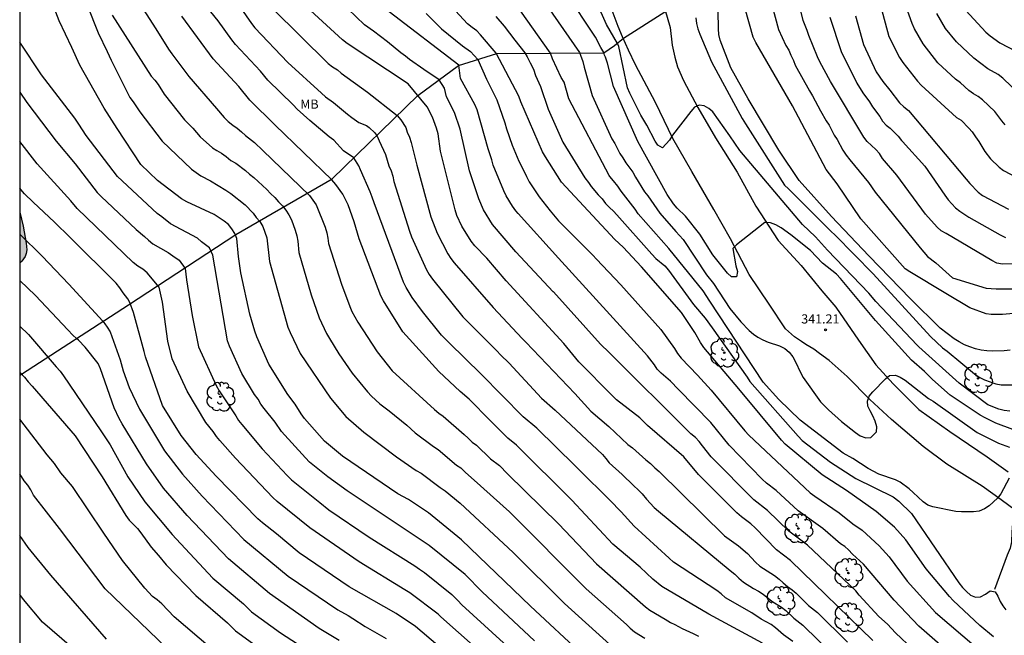
# Model space of a CAD drawing. Units: metres. Extents: x 588694 to 589044, y 4787290 to 4787540.
# Drawn here: x 588694 to 588775, y 4787380 to 4787431 of the extents above; entities that cross this region are included whole.
import ezdxf

# ---------------------------------------------------------------- set-up
doc = ezdxf.new("R2010")
doc.units = ezdxf.units.M
for name, color, linetype in [('010106', 9, 'Continuous'), ('020104', 34, 'Continuous'), ('020204', 9, 'Continuous'), ('020308', 9, 'Continuous'), ('050103', 4, 'Continuous'), ('060110', 9, 'Continuous'), ('100109', 63, 'Continuous'), ('100202', 3, 'Continuous'), ('100301', 7, 'Continuous'), ('990504', 63, 'Continuous')]:
    doc.layers.add(name, color=color, linetype=linetype)
doc.layers.add('020105', color=24, linetype='Continuous', lineweight=30)
doc.styles.add('ARIAL', font='ARIAL.TTF', dxfattribs={"height": 1})

# ---------------------------------------------------------------- blocks, each defined once
blk = doc.blocks.new('COTAPU')
blk.add_circle((0, 0), 0.075)
blk = doc.blocks.new('ARBOL')
blk.add_circle((0, 0), 0.0587)
for centre, radius, start, end in [((-0.564, 0.381), 0.532, 92.28, 254.58), ((-0.28, 0.855), 0.3, 359.28777, 173.60777), ((0.097, 0.97), 0.21, 23.15651, 160.46651), ((0.438, 0.881), 0.24, 301.57804, 139.32804), ((-0.091, 0.321), 0.12, 119.14, 310.56), ((0.656, 0.288), 0.443, 319.85562, 114.76562), ((0.819, -0.249), 0.383, 235.52754, 62.02753), ((-0.556, -0.339), 0.555, 142.64, 266.54), ((-0.039, -0.384), 0.21, 189.64, 323.88), ((0.299, -0.624), 0.532, 224.67, 0.24), ((-0.301, -0.676), 0.45, 213.78, 295.32)]:
    blk.add_arc(centre, radius, start, end)

msp = doc.modelspace()

# ---------------------------------------------------------------- hatches: boundary and pattern name
at = {"layer": '990504'}
msp.add_hatch(color=256, dxfattribs=at).paths.add_polyline_path([(588693.828, 4787410.703), (588693.829, 4787414.885), (588694.119, 4787413.749), (588694.353, 4787412.341), (588694.403, 4787411.801), (588694.361, 4787411.487), (588694.283, 4787411.259), (588694.005, 4787410.873)])

# ---------------------------------------------------------------- linework, layer by layer
at = {"layer": '010106', "flags": 128}
msp.add_lwpolyline([(588693.826, 4787290.285), (589043.816, 4787290.277), (589043.821, 4787540.27), (588693.831, 4787540.278)], close=True, dxfattribs=at)
at = {"layer": '020104', "flags": 128}
for points, elevation in [([(588740.011, 4787378.567), (588735.693, 4787382.604), (588730.021, 4787388.062), (588727.316, 4787390.269), (588725.67, 4787391.353), (588724.815, 4787391.829), (588720.288, 4787394.892), (588718.8, 4787396.131), (588717.167, 4787397.987), (588716.888, 4787398.372), (588716.393, 4787399.155), (588715.785, 4787399.943), (588714.239, 4787402.434), (588713.258, 4787404.667), (588713.097, 4787405.128), (588712.69, 4787406.528), (588711.938, 4787409.914), (588711.765, 4787411.257), (588711.604, 4787412.731), (588711.457, 4787413.141), (588711.214, 4787413.516), (588710.927, 4787413.862), (588710.569, 4787414.156), (588709.755, 4787414.697), (588707.514, 4787415.721), (588707.084, 4787415.965), (588705.127, 4787417.484), (588703.743, 4787418.792), (588701.805, 4787421.739), (588700.747, 4787423.409), (588698.762, 4787426.918), (588698.085, 4787428.375), (588697.049, 4787430.563), (588694.786, 4787436.475)], 326), ([(588698.446, 4787434.12), (588700.258, 4787429.562), (588700.991, 4787428.054), (588701.317, 4787427.321), (588702.849, 4787424.266), (588703.135, 4787423.914), (588703.673, 4787423.096), (588705.487, 4787420.698), (588707.904, 4787418.393), (588708.66, 4787417.873), (588709.47, 4787417.441), (588710.72, 4787416.684), (588711.129, 4787416.412), (588712.302, 4787415.486), (588712.956, 4787414.792), (588713.205, 4787414.458), (588713.514, 4787414.12), (588713.758, 4787413.711), (588714.067, 4787412.795), (588714.301, 4787410.847), (588715.805, 4787405.464), (588715.991, 4787405.018), (588716.801, 4787403.302), (588719.285, 4787399.645), (588720.558, 4787398.151), (588722.03, 4787396.864), (588724.695, 4787394.844), (588726.314, 4787393.73), (588726.725, 4787393.504), (588728.277, 4787392.341), (588728.689, 4787392.073), (588729.908, 4787391.052), (588734.258, 4787387.009), (588738.472, 4787382.832), (588742.169, 4787379.479)], 327), ([(588773.63, 4787380.106), (588772.483, 4787381.027), (588770.323, 4787383.089), (588770.006, 4787383.411), (588768.091, 4787385.661), (588766.439, 4787388.049), (588765.502, 4787389.092), (588764.008, 4787390.38), (588761.567, 4787392.077), (588759.573, 4787393.383), (588756.55, 4787395.894), (588756.245, 4787396.22), (588752.744, 4787400.421), (588749.874, 4787403.814), (588749.601, 4787404.198), (588749.139, 4787405.034), (588748.054, 4787406.654), (588744.78, 4787410.411), (588743.278, 4787412.008), (588742.59, 4787412.649), (588738.226, 4787417.35), (588736.9, 4787419.411), (588736.663, 4787419.819), (588734.895, 4787423.928), (588734.724, 4787424.375), (588732.86, 4787427.899), (588731.592, 4787429.413), (588731.27, 4787429.723), (588730.889, 4787430.006), (588730.525, 4787430.308), (588726.893, 4787434.258)], 338), ([(588763.671, 4787434.374), (588765.046, 4787429.259), (588765.914, 4787427.548), (588766.185, 4787427.143), (588767.379, 4787425.626), (588767.7, 4787425.291), (588770.584, 4787422.629), (588770.955, 4787422.406), (588771.599, 4787421.768), (588771.869, 4787421.469), (588772.134, 4787421.051), (588772.417, 4787420.675), (588772.907, 4787419.866), (588773.362, 4787419.261), (588774.071, 4787418.567), (588774.423, 4787418.306), (588776.156, 4787417.391)], 351), ([(588702.617, 4787433.604), (588704.971, 4787429.886), (588706.009, 4787428.231), (588706.297, 4787427.851), (588707.677, 4787425.999), (588709.958, 4787423.384), (588710.568, 4787422.646), (588710.918, 4787422.308), (588711.288, 4787422.008), (588711.658, 4787421.752), (588712.002, 4787421.474), (588712.332, 4787421.163), (588713.067, 4787420.587), (588713.76, 4787419.938), (588717.57, 4787416.249), (588718.121, 4787415.473), (588718.855, 4787413.657), (588718.981, 4787413.191), (588719.071, 4787412.762), (588719.117, 4787412.324), (588720.188, 4787408.985), (588720.875, 4787407.151), (588721.052, 4787406.759), (588721.521, 4787405.887), (588723.111, 4787403.442), (588724.34, 4787401.893), (588727.817, 4787398.723), (588728.169, 4787398.421), (588728.525, 4787398.176), (588730.249, 4787396.669), (588730.583, 4787396.38), (588730.904, 4787396.061), (588731.252, 4787395.79), (588732.4, 4787394.695), (588733.132, 4787394.132), (588733.808, 4787393.45), (588738.005, 4787389.322), (588741.091, 4787386.081), (588745.116, 4787382.548), (588745.459, 4787382.288), (588746.727, 4787381.563), (588747.141, 4787381.289), (588747.51, 4787381.102), (588748.102, 4787380.784), (588749.015, 4787380.39), (588749.433, 4787380.149)], 329), ([(588775.204, 4787397.092), (588773.817, 4787397.608), (588772.937, 4787398.033), (588772.514, 4787398.269), (588770.069, 4787399.886), (588768.613, 4787401.173), (588767.963, 4787401.831), (588766.889, 4787402.753), (588763.955, 4787406.014), (588761.076, 4787409.454), (588760.745, 4787409.804), (588760.381, 4787410.118), (588759.608, 4787410.7), (588758.613, 4787411.748), (588757.008, 4787413.034), (588756.211, 4787413.611), (588755.791, 4787413.848), (588755.34, 4787414.008), (588754.884, 4787414.044), (588752.563, 4787412.207), (588752.254, 4787411.897), (588752.507, 4787410.476), (588752.636, 4787410.036), (588752.569, 4787409.601), (588752.152, 4787409.579), (588751.822, 4787409.877), (588750.633, 4787411.393), (588749.559, 4787413.076), (588748.37, 4787414.561), (588747.692, 4787415.208), (588747.398, 4787415.567), (588746.87, 4787416.332), (588744.486, 4787420.661), (588742.48, 4787425.177), (588741.978, 4787427.084), (588741.819, 4787427.567), (588741.73, 4787427.752), (588741.699, 4787427.956), (588741.45, 4787428.362), (588741.012, 4787429.208), (588738.569, 4787432.909)], 342), ([(588775.315, 4787410.651), (588774.35, 4787410.617), (588773.9, 4787410.696), (588773.49, 4787410.913), (588769.736, 4787413.146), (588769.322, 4787413.365), (588768.991, 4787413.669), (588768.045, 4787414.733), (588765.689, 4787417.928), (588764.519, 4787419.285), (588764.262, 4787419.676), (588763.967, 4787420.004), (588763.272, 4787420.662), (588762.984, 4787421.016), (588760.257, 4787425.578), (588759.386, 4787427.198), (588759.207, 4787427.61), (588758.487, 4787429.359), (588758.351, 4787429.773), (588758.011, 4787430.594), (588757.482, 4787432.858)], 348), ([(588711.713, 4787431.939), (588712.812, 4787430.346), (588713.105, 4787429.986), (588715.795, 4787427.135), (588718.566, 4787424.644), (588718.889, 4787424.335), (588719.543, 4787423.879), (588720.676, 4787422.914), (588721.039, 4787422.642), (588721.613, 4787422.238), (588722.249, 4787421.975), (588722.468, 4787421.822), (588722.928, 4787421.384), (588723.103, 4787421.121), (588723.278, 4787420.727), (588723.788, 4787419.609), (588723.924, 4787419.137), (588724.085, 4787418.688), (588724.265, 4787418.27), (588724.39, 4787417.833), (588724.489, 4787417.388), (588725.752, 4787413.324), (588725.921, 4787412.867), (588727.161, 4787410.173), (588727.377, 4787409.77), (588727.638, 4787409.396), (588730.146, 4787406.316), (588730.828, 4787405.628), (588732.912, 4787403.539), (588733.209, 4787403.195), (588733.919, 4787402.516), (588736.576, 4787399.645), (588737.699, 4787398.682), (588741.569, 4787395.049), (588741.856, 4787394.71), (588742.121, 4787394.342), (588743.178, 4787393.412), (588743.492, 4787393.088), (588743.831, 4787392.81), (588744.838, 4787391.824), (588745.19, 4787391.378), (588745.815, 4787390.694), (588746.159, 4787390.398), (588752.051, 4787385.547), (588752.409, 4787385.243), (588752.747, 4787384.898), (588753.127, 4787384.588), (588753.944, 4787384.067), (588754.348, 4787383.857), (588754.748, 4787383.606), (588755.465, 4787383.012), (588756.256, 4787382.544), (588756.607, 4787382.257), (588757.265, 4787381.623), (588758.006, 4787381.055), (588760.489, 4787378.643)], 332), ([(588714.539, 4787431.57), (588719.095, 4787427.048), (588719.454, 4787426.778), (588719.861, 4787426.536), (588720.168, 4787426.272), (588722.317, 4787424.702), (588724.766, 4787422.803), (588725.059, 4787422.458), (588725.468, 4787421.821), (588725.581, 4787421.449), (588725.769, 4787421.018), (588725.909, 4787420.578), (588726.37, 4787418.744), (588727.509, 4787414.495), (588728.023, 4787413.175), (588728.906, 4787411.483), (588729.145, 4787411.093), (588729.417, 4787410.724), (588732.627, 4787407.072), (588734.989, 4787404.533), (588735.292, 4787404.226), (588739.318, 4787400.042), (588740.636, 4787398.599), (588742.108, 4787397.327), (588743.663, 4787395.843), (588744.03, 4787395.594), (588745.119, 4787394.594), (588745.507, 4787394.294), (588745.861, 4787393.951), (588746.225, 4787393.654), (588751.568, 4787388.39), (588752.733, 4787387.565), (588753.458, 4787386.932), (588754.12, 4787386.23), (588754.475, 4787385.904), (588755.684, 4787385.128), (588756.053, 4787384.841), (588756.379, 4787384.53), (588756.738, 4787384.235), (588757.12, 4787383.967), (588757.459, 4787383.676), (588758.47, 4787382.683), (588759.197, 4787382.089), (588761.642, 4787379.655)], 333), ([(588763.732, 4787379.817), (588756.988, 4787386.355), (588755.839, 4787387.24), (588754.101, 4787389.036), (588753.737, 4787389.366), (588752.959, 4787389.941), (588752.586, 4787390.253), (588749.456, 4787393.391), (588748.239, 4787394.848), (588745.267, 4787397.409), (588744.625, 4787398.029), (588742.734, 4787399.518), (588742.385, 4787399.849), (588739.638, 4787402.621), (588738.4, 4787404.137), (588733.695, 4787409.263), (588732.104, 4787411.12), (588731.107, 4787412.133), (588730.805, 4787412.504), (588730.05, 4787413.743), (588729.645, 4787414.608), (588729.499, 4787415.074), (588728.316, 4787419.894), (588728.104, 4787421.291), (588727.988, 4787421.757), (588727.659, 4787422.67), (588727.201, 4787423.508), (588725.646, 4787425.392), (588720.661, 4787428.699), (588720.265, 4787428.997), (588716.994, 4787432.004)], 334), ([(588737.06, 4787431.74), (588739.687, 4787427.973), (588739.79, 4787427.734), (588739.959, 4787427.222), (588740.069, 4787426.758), (588740.728, 4787424.442), (588742.34, 4787420.888), (588742.591, 4787420.501), (588742.999, 4787419.686), (588743.254, 4787419.326), (588743.498, 4787418.934), (588744.052, 4787418.165), (588744.281, 4787417.753), (588745.015, 4787416.56), (588745.285, 4787416.218), (588746.267, 4787414.789), (588747.583, 4787413.3), (588747.901, 4787412.985), (588748.182, 4787412.642), (588750.112, 4787409.764), (588750.685, 4787409.047), (588752.009, 4787406.997), (588752.906, 4787405.893), (588753.595, 4787405.196), (588753.938, 4787404.891), (588754.311, 4787404.641), (588754.724, 4787404.426), (588755.166, 4787404.245), (588756.084, 4787403.933), (588756.508, 4787403.716), (588756.862, 4787403.408), (588757.163, 4787403.036), (588757.398, 4787402.622), (588757.796, 4787401.763), (588758.021, 4787401.346), (588759.454, 4787399.358), (588760.092, 4787398.705), (588761.154, 4787397.747), (588762.314, 4787396.827), (588762.693, 4787396.566), (588763.147, 4787396.398), (588763.557, 4787396.436), (588764.024, 4787396.901), (588764.052, 4787397.314), (588763.92, 4787397.761), (588763.727, 4787398.193), (588763.512, 4787398.603), (588763.333, 4787399.006), (588763.279, 4787399.413), (588763.425, 4787399.817), (588763.735, 4787400.175), (588764.758, 4787401.233), (588765.107, 4787401.521), (588765.574, 4787401.548), (588765.978, 4787401.366), (588766.366, 4787401.132), (588768.285, 4787399.635), (588768.675, 4787399.396), (588772.29, 4787396.85), (588774.035, 4787395.977), (588774.928, 4787395.644)], 341), ([(588774.943, 4787398.584), (588774.494, 4787398.635), (588774.063, 4787398.747), (588773.16, 4787399.112), (588770.799, 4787400.87), (588767.506, 4787403.866), (588767.353, 4787403.994), (588763.972, 4787407.557), (588763.391, 4787408.256), (588760.006, 4787411.777), (588759.044, 4787412.853), (588757.968, 4787413.869), (588752.828, 4787419.937), (588752.014, 4787421.124), (588750.606, 4787423.091), (588750.284, 4787423.388), (588749.905, 4787423.595), (588749.49, 4787423.655), (588749.124, 4787423.472), (588748.814, 4787423.125), (588747.319, 4787421.196), (588747.077, 4787420.791), (588746.486, 4787420.148), (588746.112, 4787420.368), (588745.899, 4787420.711), (588745.218, 4787422.021), (588744.717, 4787422.841), (588743.819, 4787424.617), (588743.625, 4787425.069), (588742.921, 4787428.464), (588742.818, 4787428.697), (588741.911, 4787430.243), (588741.107, 4787432.03)], 343), ([(588776.76, 4787406.712), (588774.365, 4787406.498), (588773.422, 4787406.501), (588773.007, 4787406.563), (588771.667, 4787407.057), (588769.709, 4787408.218), (588766.751, 4787409.994), (588766.37, 4787410.251), (588762.733, 4787414.337), (588760.801, 4787417.216), (588759.916, 4787418.386), (588757.134, 4787423.594), (588754.142, 4787428.771), (588753.936, 4787429.216), (588753.265, 4787431.549)], 346), ([(588755.382, 4787432.156), (588756.011, 4787429.833), (588756.61, 4787428.525), (588756.837, 4787428.141), (588757.008, 4787427.733), (588757.219, 4787427.312), (588757.37, 4787426.926), (588758.544, 4787424.815), (588758.796, 4787424.424), (588759.44, 4787423.172), (588759.905, 4787422.375), (588760.157, 4787422.015), (588760.57, 4787421.191), (588760.814, 4787420.823), (588761.284, 4787419.956), (588761.544, 4787419.553), (588761.84, 4787419.167), (588763.365, 4787417.316), (588763.913, 4787416.536), (588767.607, 4787411.965), (588768.218, 4787411.259), (588768.899, 4787410.728), (588770.263, 4787409.516), (588773.003, 4787408.661), (588773.824, 4787408.606), (588775.389, 4787408.608)], 347), ([(588774.584, 4787422.037), (588774.287, 4787422.369), (588773.721, 4787423.119), (588772.711, 4787424.098), (588772.36, 4787424.355), (588771.977, 4787424.572), (588771.594, 4787424.843), (588770.906, 4787425.482), (588770.506, 4787425.778), (588769.068, 4787427.124), (588767.844, 4787428.666), (588767.139, 4787429.909), (588766.94, 4787430.346), (588766.455, 4787431.711)], 352), ([(588701.416, 4787431.025), (588704.597, 4787426.021), (588704.898, 4787425.696), (588705.169, 4787425.332), (588705.675, 4787424.548), (588707.341, 4787422.453), (588708, 4787421.751), (588708.606, 4787421.057), (588709.632, 4787420.165), (588709.99, 4787419.925), (588710.372, 4787419.721), (588710.756, 4787419.451), (588711.132, 4787419.129), (588711.544, 4787418.896), (588712.327, 4787418.297), (588712.646, 4787417.999), (588713.005, 4787417.736), (588714.072, 4787416.749), (588714.385, 4787416.407), (588714.727, 4787416.073), (588715.019, 4787415.727), (588715.347, 4787415.394), (588715.624, 4787415.056), (588715.873, 4787414.671), (588716.102, 4787414.265), (588716.404, 4787413.413), (588716.539, 4787412.947), (588716.613, 4787412.503), (588716.709, 4787411.586), (588717.709, 4787408.109), (588718.377, 4787406.244), (588718.977, 4787404.948), (588719.204, 4787404.531), (588719.976, 4787403.295), (588721.076, 4787401.708), (588722.313, 4787400.177), (588722.647, 4787399.828), (588723.345, 4787399.176), (588724.087, 4787398.607), (588725.543, 4787397.429), (588726.219, 4787396.811), (588727.726, 4787395.695), (588728.118, 4787395.457), (588729.604, 4787394.17), (588729.971, 4787393.932), (588730.348, 4787393.558), (588731.059, 4787392.944), (588733.959, 4787390.346), (588740.251, 4787384.044), (588743.545, 4787381.124), (588743.842, 4787380.801), (588744.205, 4787380.516), (588745.043, 4787380.003)], 328), ([(588757.187, 4787379.711), (588756.422, 4787380.261), (588755.749, 4787380.847), (588755.406, 4787381.102), (588754.584, 4787381.54), (588753.806, 4787382.065), (588751.669, 4787383.31), (588751.305, 4787383.615), (588750.935, 4787383.888), (588747.404, 4787386.23), (588747.05, 4787386.553), (588744.164, 4787389.17), (588743.107, 4787390.346), (588742.805, 4787390.637), (588742.474, 4787391.009), (588739.353, 4787394.116), (588736.19, 4787397.186), (588735.074, 4787398.117), (588731.646, 4787401.629), (588729.029, 4787404.183), (588728.388, 4787404.821), (588726.827, 4787406.759), (588725.994, 4787407.889), (588725.485, 4787408.713), (588725.28, 4787409.144), (588722.875, 4787415.648), (588722.714, 4787416.11), (588722.537, 4787416.54), (588721.756, 4787418.338), (588721.602, 4787418.676), (588721.199, 4787419.33), (588720.357, 4787419.902), (588719.568, 4787420.777), (588719.193, 4787421.049), (588717.61, 4787422.397), (588716.559, 4787423.331), (588716.237, 4787423.682), (588714.148, 4787425.699), (588713.546, 4787426.437), (588711.498, 4787428.614), (588711.195, 4787428.992), (588710.078, 4787430.555), (588709.477, 4787431.279)], 331), ([(588771.214, 4787377.722), (588767.485, 4787380.975), (588765.474, 4787383.108), (588762.971, 4787386.05), (588762.057, 4787386.883), (588761.731, 4787387.219), (588761.434, 4787387.491), (588761.078, 4787387.731), (588759.625, 4787388.98), (588757.619, 4787390.421), (588755.8, 4787392.093), (588755.015, 4787392.701), (588754.663, 4787393.01), (588751.952, 4787395.799), (588750.458, 4787397.662), (588747.797, 4787400.374), (588747.138, 4787401.046), (588746.397, 4787401.691), (588746.059, 4787402.022), (588745.831, 4787402.385), (588745.268, 4787403.118), (588737.97, 4787411.116), (588734.659, 4787414.77), (588734.481, 4787414.997), (588734.192, 4787415.384), (588733.695, 4787416.223), (588733.485, 4787416.629), (588732.615, 4787418.739), (588732.524, 4787419.174), (588732.198, 4787420.081), (588731.308, 4787423.253), (588731.108, 4787423.694), (588729.952, 4787425.819), (588729.815, 4787426.918), (588724.099, 4787431.297)], 336), ([(588727.134, 4787431.144), (588728.384, 4787429.911), (588730.108, 4787428.504), (588730.76, 4787428.056), (588731.375, 4787427.396), (588732.067, 4787425.781), (588732.915, 4787424.071), (588733.583, 4787422.196), (588733.701, 4787421.715), (588734.167, 4787420.379), (588734.723, 4787419.059), (588735.161, 4787418.22), (588735.35, 4787417.801), (588735.578, 4787417.382), (588736.387, 4787416.133), (588737.296, 4787414.999), (588737.987, 4787414.175), (588740.8, 4787411.358), (588741.083, 4787411.026), (588743.094, 4787408.936), (588746.357, 4787405.274), (588747.482, 4787403.714), (588747.723, 4787403.305), (588748.014, 4787402.936), (588749.376, 4787401.536), (588750.486, 4787400.302), (588753.231, 4787396.981), (588753.556, 4787396.611), (588758.605, 4787391.894), (588758.977, 4787391.612), (588760.981, 4787390.269), (588762.1, 4787389.365), (588762.842, 4787388.85), (588764.261, 4787387.563), (588765.065, 4787386.647), (588766.534, 4787384.667), (588768.867, 4787382.101), (588774.451, 4787377.32)], 337), ([(588732.844, 4787430.905), (588733.535, 4787430.109), (588734.403, 4787428.963), (588735.217, 4787427.939), (588735.404, 4787427.615), (588735.643, 4787427.103), (588735.916, 4787426.591), (588736.097, 4787426.071), (588736.5, 4787425.188), (588737.12, 4787423.307), (588738.336, 4787420.612), (588740.135, 4787417.702), (588740.431, 4787417.321), (588740.653, 4787416.988), (588741.228, 4787416.292), (588741.546, 4787415.971), (588741.82, 4787415.605), (588742.141, 4787415.273), (588742.49, 4787414.966), (588742.748, 4787414.662), (588745.615, 4787411.44), (588745.959, 4787411.102), (588746.68, 4787410.489), (588746.995, 4787410.141), (588749.045, 4787407.322), (588749.993, 4787406.194), (588750.577, 4787405.4), (588753.43, 4787401.378), (588753.662, 4787401.008), (588757.604, 4787396.531), (588757.947, 4787396.194), (588760.262, 4787394.408), (588762.33, 4787393.059), (588765.409, 4787391.562), (588765.85, 4787391.202), (588766.884, 4787390.196), (588770.782, 4787384.517), (588771.083, 4787384.143), (588771.397, 4787383.804), (588771.731, 4787383.511), (588772.141, 4787383.352), (588772.556, 4787383.368), (588772.952, 4787383.597), (588773.345, 4787383.871), (588773.756, 4787383.8), (588773.982, 4787383.423), (588774.16, 4787382.986), (588774.374, 4787382.634), (588774.631, 4787382.305)], 339), ([(588749.213, 4787430.788), (588749.284, 4787430.33), (588749.38, 4787429.892), (588749.541, 4787429.453), (588750.498, 4787427.208), (588753.035, 4787422.547), (588753.289, 4787422.128), (588756.487, 4787417.094), (588756.807, 4787416.794), (588760.275, 4787413.316), (588760.633, 4787413.014), (588763.745, 4787409.832), (588768.461, 4787404.7), (588769.432, 4787403.761), (588769.809, 4787403.495), (588772.071, 4787401.633), (588772.448, 4787401.358), (588772.876, 4787401.157), (588773.799, 4787400.823), (588774.257, 4787400.745), (588775.238, 4787400.737)], 344), ([(588760.196, 4787430.853), (588761.127, 4787428.048), (588762.414, 4787425.44), (588762.9, 4787424.654), (588763.448, 4787423.908), (588763.704, 4787423.516), (588764.295, 4787422.722), (588764.51, 4787422.344), (588764.817, 4787422.009), (588765.15, 4787421.754), (588765.489, 4787421.444), (588765.809, 4787421.115), (588766.091, 4787420.749), (588766.158, 4787420.684), (588767.999, 4787418.646), (588769.616, 4787416.279), (588769.915, 4787415.908), (588770.514, 4787415.25), (588770.851, 4787414.97), (588771.592, 4787414.472), (588774.168, 4787413.02), (588774.591, 4787412.817)], 349), ([(588775.809, 4787424.502), (588774.38, 4787425.857), (588773.987, 4787426.15), (588773.144, 4787426.624), (588772.001, 4787427.493), (588770.595, 4787428.843), (588769.686, 4787429.918), (588768.962, 4787431.168)], 353), ([(588771.357, 4787431.412), (588772.989, 4787429.616), (588773.337, 4787429.319), (588774.148, 4787428.751), (588775.453, 4787428.061)], 354), ([(588693.829, 4787424.724), (588694.4, 4787423.853), (588696.81, 4787420.696), (588698.38, 4787418.841), (588700.162, 4787416.505), (588700.491, 4787416.155), (588703.374, 4787413.468), (588704.065, 4787412.904), (588704.376, 4787412.585), (588704.728, 4787412.286), (588705.98, 4787411.572), (588706.365, 4787411.314), (588706.879, 4787410.948), (588707.378, 4787410.259), (588707.497, 4787409.356), (588707.948, 4787406.409), (588708.483, 4787403.847), (588709.931, 4787400.682), (588710.168, 4787400.253), (588711.54, 4787398.212), (588711.767, 4787397.832), (588712.033, 4787397.493), (588713.707, 4787395.512), (588715.731, 4787393.307), (588716.088, 4787392.96), (588718.409, 4787391.107), (588719.164, 4787390.51), (588722.448, 4787388.28), (588726.189, 4787385.928), (588726.59, 4787385.637), (588727, 4787385.378), (588729.223, 4787383.583), (588729.725, 4787383.092), (588730.051, 4787382.724), (588734.404, 4787378.759)], 324), ([(588732.427, 4787378.107), (588728.326, 4787381.747), (588728.119, 4787381.962), (588725.793, 4787383.721), (588725.377, 4787383.963), (588721.63, 4787386.234), (588717.59, 4787389.023), (588714.93, 4787391.187), (588714.569, 4787391.523), (588711.521, 4787394.734), (588710.218, 4787396.19), (588709.941, 4787396.518), (588709.665, 4787396.927), (588709.083, 4787397.669), (588707.535, 4787400.229), (588706.311, 4787402.868), (588705.952, 4787404.317), (588705.525, 4787407.526), (588705.263, 4787408.738), (588704.277, 4787409.928), (588703.906, 4787410.221), (588703.493, 4787410.464), (588703.13, 4787410.768), (588698.527, 4787415.189), (588698.017, 4787415.803), (588695.265, 4787418.848), (588693.829, 4787420.662)], 323), ([(588697.952, 4787412.808), (588696.665, 4787414.056), (588694.925, 4787415.71), (588694.232, 4787416.399), (588693.919, 4787416.752), (588693.829, 4787416.869)], 322), ([(588693.828, 4787413.09), (588695.677, 4787411.269), (588697.859, 4787409), (588700.646, 4787405.95), (588700.801, 4787405.736), (588701.005, 4787405.464), (588701.247, 4787405.083), (588702.055, 4787402.794), (588702.305, 4787401.877), (588702.797, 4787400.523), (588703.636, 4787398.738), (588705.68, 4787395.337), (588707.165, 4787393.423), (588708.769, 4787391.634), (588712.201, 4787388.064), (588715.831, 4787385.07), (588719.898, 4787382.305), (588720.741, 4787381.855), (588721.112, 4787381.594), (588722.139, 4787380.95), (588723.864, 4787379.974)], 321), ([(588731.189, 4787376.748), (588726.249, 4787380.948), (588724.661, 4787382.008), (588720.829, 4787384.21), (588716.736, 4787386.981), (588714.874, 4787388.534), (588714.478, 4787388.838), (588713.709, 4787389.453), (588713.35, 4787389.776), (588709.919, 4787393.273), (588708.279, 4787395.039), (588707.054, 4787396.58), (588705.514, 4787399.042), (588704.123, 4787403.034), (588704.028, 4787403.485), (588703.148, 4787406.659), (588702.863, 4787407.49), (588702.685, 4787407.799), (588702.302, 4787408.281), (588702.038, 4787408.684), (588701.735, 4787409.066), (588697.952, 4787412.808)], 322), ([(588697.984, 4787412.776), (588697.952, 4787412.808)], 322), ([(588693.828, 4787405.547), (588694.544, 4787404.871), (588696.818, 4787402.22), (588697.148, 4787401.863), (588697.428, 4787401.472), (588700.475, 4787396.979), (588701.249, 4787395.826), (588702.673, 4787393.209), (588704.07, 4787391.167), (588706.307, 4787388.484), (588706.641, 4787388.142), (588709.647, 4787384.916), (588712.175, 4787382.796), (588712.81, 4787382.164), (588715.194, 4787380.435), (588718.909, 4787378.019)], 319), ([(588693.828, 4787401.791), (588693.886, 4787401.736), (588694.225, 4787401.374), (588694.529, 4787400.981), (588694.839, 4787400.633), (588698.362, 4787396.554), (588700.594, 4787393.202), (588702.522, 4787390.042), (588702.806, 4787389.669), (588703.469, 4787388.972), (588703.757, 4787388.62), (588704.605, 4787387.459), (588705.203, 4787386.762), (588705.834, 4787386.009), (588708.246, 4787383.503), (588710.849, 4787381.261), (588711.512, 4787380.585), (588715.919, 4787377.403)], 318), ([(588709.469, 4787379.201), (588706.484, 4787381.732), (588705.465, 4787382.801), (588705.102, 4787383.128), (588704.719, 4787383.419), (588704.09, 4787384.079), (588702.254, 4787386.369), (588700.707, 4787388.595), (588698.147, 4787392.412), (588697.201, 4787393.541), (588696.679, 4787394.287), (588696.066, 4787395.013), (588693.828, 4787397.92)], 317), ([(588708.002, 4787377.126), (588700.833, 4787384.048), (588697.089, 4787388.982), (588694.948, 4787391.717), (588694.733, 4787392.14), (588694.486, 4787392.527), (588694.192, 4787392.869), (588693.828, 4787393.465)], 316), ([(588701.038, 4787376.689), (588695.706, 4787381.305), (588694.148, 4787383.151), (588693.828, 4787383.576)], 314)]:
    msp.add_lwpolyline(points, dxfattribs=dict(at, elevation=elevation))
at = {"layer": '020105', "flags": 128}
for points, elevation in [([(588767.024, 4787379.079), (588765.576, 4787380.425), (588764.933, 4787381.13), (588764.232, 4787381.771), (588762.608, 4787383.522), (588762.331, 4787383.876), (588758.37, 4787387.607), (588756.835, 4787388.749), (588755.099, 4787390.446), (588753.981, 4787391.323), (588750.474, 4787394.836), (588749.763, 4787395.736), (588749.496, 4787396.099), (588749.186, 4787396.443), (588748.822, 4787396.74), (588742.128, 4787403.389), (588741.417, 4787404.066), (588737.553, 4787408.356), (588737.539, 4787408.371), (588734.481, 4787411.641), (588732.555, 4787413.872), (588731.832, 4787415.079), (588731.439, 4787415.963), (588730.687, 4787418.274), (588729.912, 4787421.671), (588729.439, 4787423.05), (588728.784, 4787424.322), (588728.624, 4787425.037), (588728.197, 4787425.736), (588726.95, 4787426.564), (588725.767, 4787427.398), (588725.444, 4787427.667), (588725.05, 4787427.929), (588723.965, 4787428.843), (588722.827, 4787429.713), (588722.067, 4787430.221), (588719.339, 4787432.883)], 335), ([(588774.98, 4787403.584), (588774.498, 4787403.521), (588773.556, 4787403.501), (588773.08, 4787403.534), (588772.607, 4787403.592), (588772.139, 4787403.704), (588771.678, 4787403.85), (588771.233, 4787404.032), (588770.808, 4787404.256), (588770.405, 4787404.518), (588769.253, 4787405.394), (588766.829, 4787407.776), (588763.394, 4787411.299), (588760.329, 4787414.542), (588757.694, 4787417.482), (588756.034, 4787419.96), (588753.525, 4787424.167), (588752.086, 4787426.7), (588751.232, 4787428.958), (588751.117, 4787429.426), (588751.076, 4787429.905), (588751.017, 4787432.829)], 345), ([(588774.913, 4787393.092), (588774.223, 4787391.824), (588773.945, 4787391.453), (588773.255, 4787390.842), (588772.871, 4787390.58), (588772.431, 4787390.41), (588771.971, 4787390.342), (588770.994, 4787390.337), (588770.542, 4787390.365), (588768.64, 4787390.752), (588768.242, 4787390.886), (588767.856, 4787391.152), (588767.023, 4787391.924), (588766.711, 4787392.226), (588765.971, 4787392.759), (588765.582, 4787392.951), (588764.225, 4787393.428), (588763.348, 4787393.896), (588762.099, 4787394.704), (588761.288, 4787395.153), (588757.767, 4787397.859), (588756.035, 4787399.535), (588754.743, 4787400.972), (588750.361, 4787407.595), (588749.831, 4787408.436), (588747.021, 4787411.904), (588744.503, 4787414.757), (588744.255, 4787415.128), (588743.106, 4787416.605), (588742.845, 4787417.003), (588742.477, 4787417.453), (588742.179, 4787417.808), (588742.13, 4787417.881), (588738.824, 4787424.162), (588738.436, 4787425.529), (588738.179, 4787425.927), (588737.49, 4787427.435), (588737.313, 4787427.906), (588734.402, 4787432.032)], 340), ([(588754.676, 4787379.596), (588750.288, 4787381.958), (588746.453, 4787384.238), (588745.715, 4787384.821), (588744.677, 4787385.814), (588742.423, 4787387.701), (588739.074, 4787391.287), (588734.539, 4787395.806), (588733.813, 4787396.367), (588732.367, 4787397.829), (588730.656, 4787399.558), (588729.922, 4787400.189), (588728.165, 4787401.838), (588725.23, 4787405.088), (588723.629, 4787407.619), (588723.409, 4787408.044), (588721.645, 4787412.703), (588721.239, 4787414.088), (588720.729, 4787415.477), (588720.303, 4787416.36), (588719.717, 4787417.16), (588719.396, 4787417.523), (588714.761, 4787422.006), (588712.691, 4787424.052), (588711.787, 4787425.18), (588709.679, 4787427.451), (588707.107, 4787430.93)], 330), ([(588762.303, 4787430.976), (588762.963, 4787428.626), (588764.014, 4787426.372), (588764.54, 4787425.585), (588765.116, 4787424.87), (588765.915, 4787423.841), (588766.265, 4787423.517), (588766.647, 4787423.208), (588771.373, 4787417.59), (588771.67, 4787417.221), (588772.368, 4787416.532), (588772.718, 4787416.249), (588774.841, 4787415.122)], 350), ([(588735.995, 4787379.785), (588731.715, 4787383.799), (588730.326, 4787385.205), (588727.378, 4787387.585), (588720.665, 4787392.064), (588719.072, 4787393.205), (588717.575, 4787394.421), (588717.231, 4787394.76), (588715.287, 4787396.929), (588714.748, 4787397.692), (588713.848, 4787398.797), (588713.595, 4787399.167), (588713.357, 4787399.566), (588713.074, 4787399.957), (588712.035, 4787401.659), (588711.02, 4787403.897), (588710.845, 4787404.354), (588709.659, 4787411.376), (588709.374, 4787411.97), (588708.732, 4787412.449), (588708.382, 4787412.742), (588706.194, 4787413.934), (588705.468, 4787414.508), (588705.102, 4787414.774), (588701.843, 4787417.794), (588699.286, 4787421.152), (588698.667, 4787422.081), (588698.332, 4787422.572), (588695.61, 4787426.138), (588693.829, 4787428.813)], 325), ([(588720.011, 4787379.807), (588718.375, 4787380.792), (588714.291, 4787383.647), (588710.924, 4787386.49), (588707.538, 4787390.051), (588705.617, 4787392.287), (588704.203, 4787394.266), (588702.227, 4787397.557), (588701.988, 4787397.985), (588701.558, 4787398.871), (588700.454, 4787402.058), (588700.246, 4787402.497), (588699.198, 4787403.841), (588698.644, 4787404.414), (588698.479, 4787404.531), (588698.177, 4787404.823), (588697.771, 4787405.255), (588695.112, 4787408.073), (588693.828, 4787409.3)], 320), ([(588700.948, 4787379.912), (588696.391, 4787385.15), (588694.529, 4787387.419), (588693.828, 4787388.391)], 315)]:
    msp.add_lwpolyline(points, dxfattribs=dict(at, elevation=elevation))
at = {"layer": '050103'}
for points in [[(588693.828, 4787401.513, 317.917), (588693.979, 4787401.628, 317.995), (588702.729, 4787407.305, 321.981), (588711.527, 4787413.051, 325.997), (588719.439, 4787417.615, 329.997), (588726.453, 4787424.446, 333.985), (588729.781, 4787426.908, 335.97), (588732.911, 4787427.866, 338), (588741.684, 4787427.946, 341.986), (588742.556, 4787428.538, 343.032), (588743.29, 4787429.122, 343.148), (588746.676, 4787431.284, 343.314), (588747.776, 4787431.942, 343.29), (588749.01, 4787433.06, 343.966), (588750.736, 4787434.19, 344.986), (588753.052, 4787435.107, 345.988), (588761.758, 4787439.673, 349.982), (588768.562, 4787442.739, 354.004), (588777.366, 4787448.891, 357.994), (588784.978, 4787458.95, 361.97), (588800.3, 4787466.52, 366.004)], [(588796.209, 4787430.427, 357.984), (588793.115, 4787420.653, 353.996), (588790.793, 4787415.571, 349.982), (588784.623, 4787407.35, 345.996), (588782.109, 4787403.884, 345.004), (588780.245, 4787400.674, 343.998), (588779.691, 4787398.836, 342.988), (588778.449, 4787396.392, 341.992), (588777.581, 4787394.948, 341.006), (588776.433, 4787393.664, 340.004), (588775.849, 4787392.984, 339.948), (588775.261, 4787390.412, 339.856), (588775.117, 4787388.678, 339.804), (588775.085, 4787387.886, 339.734), (588774.989, 4787387.378, 339.626), (588774.747, 4787386.784, 339.514), (588773.703, 4787383.97, 339.004)]]:
    msp.add_polyline3d(points, dxfattribs=at)
at = {"layer": '060110'}
for points in [[(588775.391, 4787390.48, 339.914), (588774.235, 4787391.324, 339.918), (588772.687, 4787392.44, 340.038), (588769.793, 4787394.258, 340.25), (588767.847, 4787395.704, 340.53), (588765.257, 4787397.892, 340.808), (588763.483, 4787399.53, 340.98), (588761.625, 4787401.42, 341.146), (588760.147, 4787402.74, 341.176), (588759.361, 4787403.31, 341.174), (588758.887, 4787403.654, 341.144), (588758.243, 4787404.044, 340.958), (588757.885, 4787404.288, 340.938), (588757.318, 4787404.68, 340.942), (588756.576, 4787405.334, 341.046), (588755.236, 4787407.356, 341.324), (588753.594, 4787409.79, 341.63), (588752.068, 4787412.696, 342.012), (588750.708, 4787415.106, 342.372), (588748.888, 4787418.208, 342.74), (588747.35, 4787420.912, 342.876), (588745.926, 4787423.864, 343.086), (588744.278, 4787426.946, 343.218), (588743.718, 4787428.146, 343.202), (588743.21, 4787429.25, 343.13), (588742.87, 4787430.084, 343.166), (588741.799, 4787432.948, 343.338)], [(588746.674, 4787431.51, 343.308), (588747.136, 4787430.012, 343.328), (588747.292, 4787428.57, 343.22), (588747.51, 4787427.576, 343.186), (588747.724, 4787426.776, 343.122), (588748.214, 4787425.674, 343.04), (588749.39, 4787423.444, 342.886), (588750.826, 4787420.968, 342.638), (588752.612, 4787418.156, 342.432), (588754.138, 4787415.374, 342.186), (588755.98, 4787412.552, 341.84), (588757.858, 4787410.52, 341.574), (588759.554, 4787408.45, 341.324), (588760.711, 4787407.114, 341.278), (588762.565, 4787404.398, 341.098), (588763.965, 4787402.376, 341.016), (588765.405, 4787400.826, 340.918), (588767.497, 4787398.716, 340.732), (588770.047, 4787396.912, 340.482), (588773.101, 4787394.834, 340.15), (588774.815, 4787393.614, 340.01)]]:
    msp.add_polyline3d(points, dxfattribs=at)
at = {"layer": '100109'}
msp.add_lwpolyline([(588693.829, 4787414.885), (588694.119, 4787413.749), (588694.353, 4787412.341), (588694.403, 4787411.801), (588694.361, 4787411.487), (588694.283, 4787411.259), (588694.005, 4787410.873), (588693.828, 4787410.703)], dxfattribs=at)

# ---------------------------------------------------------------- block references
at = {"layer": '020204', "rotation": 359.9987685839998}
msp.add_blockref('COTAPU', (588759.859, 4787405.246, 341.212), dxfattribs=at)
at = {"layer": '100202', "rotation": 359.9987685839998}
for p in [(588751.552, 4787403.376, 348.152), (588772.351, 4787401.264, 346.104), (588710.273, 4787399.769, 327.096), (588757.631, 4787388.977, 337.336), (588761.727, 4787385.329, 337.272), (588756.159, 4787383.025, 335.672), (588761.727, 4787381.681, 336.504)]:
    msp.add_blockref('ARBOL', p, dxfattribs=at)

# ---------------------------------------------------------------- texts
at = {"layer": '020308', "style": 'ARIAL'}
msp.add_text('341.21', height=0.75, rotation=359.99877, dxfattribs=at).set_placement((588757.868, 4787405.768, 341.202))
at = {"layer": '100301', "style": 'ARIAL'}
msp.add_text(' MB     ', height=0.75, rotation=359.99877, dxfattribs=at).set_placement((588716.586, 4787423.361))

doc.saveas('drawing.dxf')
